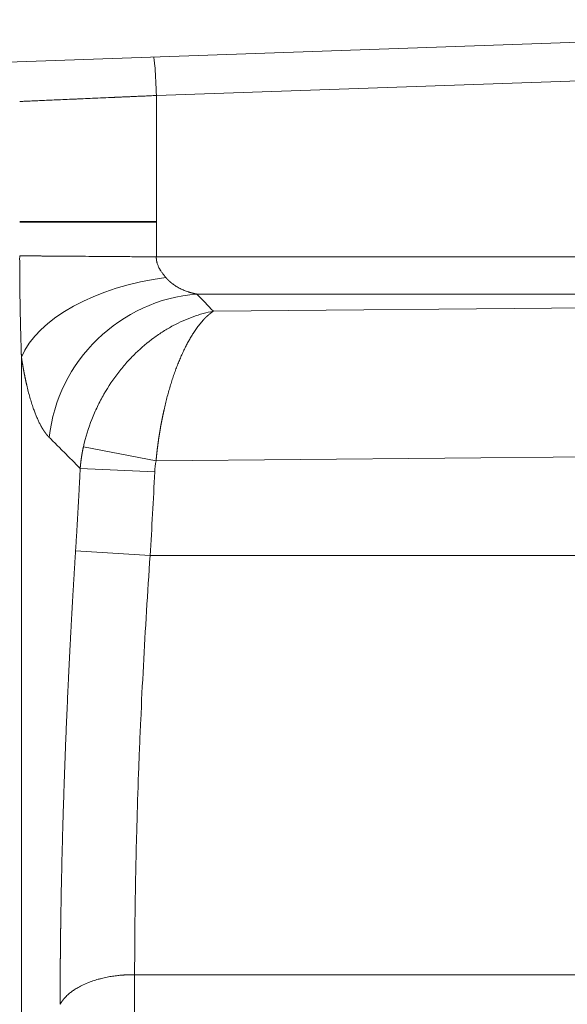
# Model space of a CAD drawing. Units: millimetres. Extents: x 0 to 594, y 0 to 420.
# Drawn here: x 142 to 151, y 137 to 153 of the extents above; entities that cross this region are included whole.
import ezdxf

# ---------------------------------------------------------------- set-up
doc = ezdxf.new("R2010")
doc.units = ezdxf.units.MM
doc.layers.add('1', color=7, linetype='Continuous', true_color=0xffffff)

msp = doc.modelspace()

# ---------------------------------------------------------------- linework, layer by layer
at = {"layer": '1', "color": 3, "linetype": 'Continuous', "lineweight": 18}
msp.add_line((113.9586, 151.4544), (161.2938, 153.1074), dxfattribs=at)
at = {"layer": '1', "color": 7, "linetype": 'Continuous', "lineweight": 13}
for p, q in [((154.736, 152.2523), (144.0386, 151.8787)), ((144.0388, 151.8787), (144.0388, 149.8387)), ((144.0388, 149.8387), (144.0388, 149.8282)), ((144.0392, 149.8282), (144.0377, 149.2642)), ((144.0373, 149.2642), (154.7369, 149.2642)), ((154.2511, 148.6605), (144.6952, 148.6605)), ((144.9611, 148.383), (154.0701, 148.4682)), ((142.8569, 146.1877), (144.033, 145.9593)), ((155.0387, 146.0623), (144.033, 145.9593)), ((144.0113, 145.7782), (142.804, 145.8353)), ((142.7292, 144.4982), (143.9366, 144.4222)), ((143.9366, 144.4222), (155.1434, 144.4222)), ((143.6862, 137.6275), (143.6862, 128.8281)), ((155.3938, 137.6275), (143.6862, 137.6275))]:
    msp.add_line(p, q, dxfattribs=at)
for centre, major_axis, ratio, start_param, end_param in [((144.0165, 151.8787), (-0.0218, 0.6246), 0.0348783, 4.711171, 6.2831853), ((144.2664, 147.5852), (2.4724, 0.3707), 0.5363969, 1.5202195, 2.8308268), ((144.7178, 146.2457), (1.8017, 1.7332), 0.93839, 0.8457805, 2.3058972)]:
    msp.add_ellipse(centre, major_axis=major_axis, ratio=ratio, start_param=start_param, end_param=end_param, dxfattribs=at)
for points, knots in [([(144.0388, 151.8787), (144.0022, 151.8771), (143.9666, 151.8756), (143.8974, 151.8725), (143.8638, 151.8711), (143.7987, 151.8682), (143.7671, 151.8669), (143.7061, 151.8642), (143.6767, 151.8629), (143.6198, 151.8604), (143.5924, 151.8592), (143.5397, 151.8569), (143.5143, 151.8558), (143.4657, 151.8537), (143.4424, 151.8527), (143.409, 151.8512), (143.3926, 151.8505), (143.3742, 151.8497), (143.3652, 151.8493), (143.3607, 151.8491), (143.3585, 151.849), (143.3574, 151.849), (143.3568, 151.8489), (143.3566, 151.8489), (143.3564, 151.8489), (143.3564, 151.8489), (143.3563, 151.8489), (143.3563, 151.8489), (143.3563, 151.8489), (143.3563, 151.8489), (143.2932, 151.8462), (143.2324, 151.8435), (143.1153, 151.8384), (143.059, 151.836), (142.9511, 151.8312), (142.8994, 151.829), (142.8254, 151.8257), (142.8013, 151.8247), (142.766, 151.8232), (142.7485, 151.8224), (142.7285, 151.8215), (142.7186, 151.8211), (142.7137, 151.8209), (142.7112, 151.8208), (142.71, 151.8207), (142.7094, 151.8207), (142.7091, 151.8207), (142.7089, 151.8207), (142.7089, 151.8207), (142.7088, 151.8207), (142.7088, 151.8207), (142.7088, 151.8207), (142.6563, 151.8184), (142.6056, 151.8162), (142.5082, 151.8119), (142.4614, 151.8099), (142.3717, 151.806), (142.3288, 151.8041), (142.2471, 151.8006), (142.2082, 151.7989), (142.1345, 151.7956), (142.0996, 151.7941), (142.0338, 151.7912), (142.0029, 151.7899), (141.9451, 151.7873), (141.9181, 151.7862), (141.868, 151.784), (141.8449, 151.7829), (141.8236, 151.782)], [0, 0, 0, 0, 0.03125, 0.03125, 0.0625, 0.0625, 0.09375, 0.09375, 0.125, 0.125, 0.15625, 0.15625, 0.1875, 0.1875, 0.21875, 0.21875, 0.234375, 0.2421875, 0.2460938, 0.2480469, 0.2490234, 0.2495117, 0.2497559, 0.2498779, 0.249939, 0.2499695, 0.2499847, 0.2499924, 0.2499924, 0.25, 0.25, 0.3125, 0.3125, 0.375, 0.375, 0.4375, 0.4375, 0.46875, 0.46875, 0.484375, 0.4921875, 0.4960937, 0.4980469, 0.4990234, 0.4995117, 0.4997559, 0.4998779, 0.499939, 0.4999695, 0.4999847, 0.4999847, 0.5, 0.5, 0.5625, 0.5625, 0.625, 0.625, 0.6875, 0.6875, 0.75, 0.75, 0.8125, 0.8125, 0.875, 0.875, 0.9375, 0.9375, 1, 1, 1, 1]), ([(144.0388, 149.8282), (143.9617, 149.828), (143.8859, 149.8279), (143.7374, 149.8276), (143.6647, 149.8275), (143.5228, 149.8272), (143.4537, 149.8271), (143.3192, 149.8268), (143.254, 149.8267), (143.1276, 149.8265), (143.0666, 149.8264), (142.9487, 149.8262), (142.892, 149.8261), (142.7829, 149.8258), (142.7306, 149.8257), (142.6305, 149.8256), (142.5826, 149.8255), (142.4913, 149.8253), (142.4479, 149.8252), (142.3653, 149.825), (142.3261, 149.8249), (142.252, 149.8248), (142.217, 149.8247), (142.151, 149.8245), (142.12, 149.8245), (142.0618, 149.8243), (142.0345, 149.8243), (141.9836, 149.8242), (141.9598, 149.8241), (141.9157, 149.824), (141.8952, 149.824), (141.8574, 149.8239), (141.84, 149.8238), (141.8239, 149.8238)], [0, 0, 0, 0, 0.0625, 0.0625, 0.125, 0.125, 0.1875, 0.1875, 0.25, 0.25, 0.3125, 0.3125, 0.375, 0.375, 0.4375, 0.4375, 0.5, 0.5, 0.5625, 0.5625, 0.625, 0.625, 0.6875, 0.6875, 0.75, 0.75, 0.8125, 0.8125, 0.875, 0.875, 0.9375, 0.9375, 1, 1, 1, 1]), ([(141.8517, 147.6378), (141.8516, 147.6414), (141.8513, 147.6486), (141.851, 147.6595), (141.8507, 147.6703), (141.8504, 147.6812), (141.8501, 147.692), (141.8497, 147.7029), (141.8494, 147.7138), (141.8491, 147.7247), (141.8488, 147.7357), (141.8485, 147.7466), (141.8481, 147.7576), (141.8478, 147.7685), (141.8475, 147.7795), (141.8472, 147.7905), (141.8469, 147.8015), (141.8465, 147.8125), (141.8462, 147.8236), (141.8459, 147.8346), (141.8456, 147.8457), (141.8453, 147.8568), (141.845, 147.8679), (141.8446, 147.879), (141.8443, 147.8901), (141.844, 147.9012), (141.8437, 147.9124), (141.8434, 147.9235), (141.8431, 147.9347), (141.8428, 147.9459), (141.8425, 147.9571), (141.8422, 147.9683), (141.8419, 147.9795), (141.8416, 147.9908), (141.8413, 148.002), (141.841, 148.0133), (141.8399, 148.0542), (141.838, 148.1251), (141.8356, 148.2261), (141.8333, 148.3277), (141.8317, 148.4037), (141.8308, 148.4538), (141.8303, 148.478), (141.8299, 148.5021), (141.8295, 148.5263), (141.8291, 148.5505), (141.8287, 148.5747), (141.8283, 148.5989), (141.8279, 148.6231), (141.8275, 148.6474), (141.8272, 148.6716), (141.8268, 148.6958), (141.8265, 148.7201), (141.8262, 148.7444), (141.8259, 148.7687), (141.8257, 148.7929), (141.8254, 148.8172), (141.8251, 148.8415), (141.8249, 148.8659), (141.8247, 148.8902), (141.8245, 148.9145), (141.8243, 148.9389), (141.8241, 148.9632), (141.824, 148.9876), (141.8238, 149.012), (141.8237, 149.0363), (141.8236, 149.0607), (141.8235, 149.0851), (141.8234, 149.1095), (141.8234, 149.1339), (141.8233, 149.1584), (141.8233, 149.1828), (141.8233, 149.2072), (141.8232, 149.2317), (141.8233, 149.2561), (141.8233, 149.2724), (141.8233, 149.2806)], [0, 0, 0, 0, 0.0066644, 0.0133356, 0.0200137, 0.0266986, 0.0333903, 0.0400889, 0.0467944, 0.0535067, 0.0602258, 0.0669518, 0.0736847, 0.0804245, 0.0871711, 0.0939246, 0.100685, 0.1074523, 0.1142265, 0.1210075, 0.1277955, 0.1345903, 0.141392, 0.1482007, 0.1550162, 0.1618387, 0.1686681, 0.1755043, 0.1823475, 0.1891977, 0.1960547, 0.2029187, 0.2097896, 0.2166675, 0.2235522, 0.230444, 0.2373426, 0.2986749, 0.3602795, 0.4221582, 0.4843126, 0.4989894, 0.5136693, 0.5283525, 0.5430388, 0.5577284, 0.5724211, 0.5871171, 0.6018164, 0.616519, 0.6312248, 0.645934, 0.6606465, 0.6753624, 0.6900817, 0.7048044, 0.7195304, 0.7342599, 0.7489929, 0.7637294, 0.7784693, 0.7932127, 0.8079597, 0.8227102, 0.8374643, 0.852222, 0.8669833, 0.8817482, 0.8965167, 0.9112889, 0.9260648, 0.9408444, 0.9556277, 0.9704147, 0.9852055, 1, 1, 1, 1]), ([(144.0373, 149.2642), (144.0373, 149.2635), (144.0372, 149.2621), (144.0372, 149.26), (144.0371, 149.2579), (144.0371, 149.2558), (144.0371, 149.2537), (144.0371, 149.2516), (144.0371, 149.2495), (144.0372, 149.2473), (144.0372, 149.2452), (144.0373, 149.2431), (144.0373, 149.241), (144.0374, 149.2389), (144.0375, 149.2368), (144.0377, 149.2346), (144.0378, 149.2325), (144.038, 149.2304), (144.0381, 149.2283), (144.0383, 149.2261), (144.0385, 149.224), (144.0387, 149.2219), (144.0389, 149.2198), (144.0392, 149.2176), (144.0394, 149.2155), (144.0397, 149.2134), (144.04, 149.2113), (144.0403, 149.2091), (144.0406, 149.207), (144.0409, 149.2049), (144.0413, 149.2027), (144.0416, 149.2006), (144.042, 149.1985), (144.0424, 149.1963), (144.0428, 149.1942), (144.0432, 149.1921), (144.0436, 149.1899), (144.0441, 149.1878), (144.0445, 149.1857), (144.045, 149.1835), (144.0455, 149.1814), (144.046, 149.1793), (144.0465, 149.1771), (144.0471, 149.175), (144.0476, 149.1729), (144.0482, 149.1707), (144.0487, 149.1686), (144.0512, 149.1598), (144.0561, 149.1442), (144.0647, 149.1219), (144.0749, 149.0993), (144.0849, 149.0798), (144.0942, 149.0635), (144.1022, 149.0501), (144.1118, 149.0349), (144.1234, 149.0177), (144.1365, 148.9994), (144.1504, 148.981), (144.1604, 148.9681), (144.167, 148.9599), (144.1696, 148.9566), (144.1727, 148.9529), (144.176, 148.9487), (144.1797, 148.9442), (144.1838, 148.9393), (144.1882, 148.934), (144.1912, 148.9303), (144.1928, 148.9284)], [0, 0, 0, 0, 0.005321, 0.010644, 0.0159692, 0.021297, 0.0266275, 0.0319611, 0.037298, 0.0426385, 0.0479828, 0.0533313, 0.0586841, 0.0640415, 0.0694039, 0.0747715, 0.0801444, 0.0855231, 0.0909077, 0.0962986, 0.1016959, 0.1070999, 0.1125109, 0.1179292, 0.123355, 0.1287885, 0.13423, 0.1396798, 0.145138, 0.150605, 0.1560811, 0.1615663, 0.1670611, 0.1725656, 0.1780801, 0.1836048, 0.18914, 0.1946859, 0.2002427, 0.2058107, 0.2113901, 0.2169811, 0.222584, 0.228199, 0.2338264, 0.2394663, 0.245119, 0.2507847, 0.3094971, 0.3709479, 0.4353278, 0.5028024, 0.5427028, 0.5840962, 0.6270017, 0.6862778, 0.7509073, 0.809337, 0.8751263, 0.8853888, 0.8971788, 0.9104966, 0.9253419, 0.9417149, 0.9596156, 0.979044, 1, 1, 1, 1]), ([(144.1928, 148.9284), (144.1934, 148.9277), (144.1946, 148.9264), (144.1963, 148.9243), (144.1981, 148.9222), (144.1999, 148.9202), (144.2017, 148.9181), (144.2035, 148.9161), (144.2053, 148.914), (144.2071, 148.912), (144.209, 148.91), (144.2108, 148.9079), (144.2127, 148.9059), (144.2146, 148.9039), (144.2165, 148.9019), (144.2184, 148.8998), (144.2203, 148.8978), (144.2222, 148.8958), (144.2242, 148.8938), (144.2261, 148.8918), (144.2281, 148.8898), (144.2301, 148.8878), (144.2321, 148.8858), (144.2341, 148.8839), (144.2361, 148.8819), (144.2382, 148.8799), (144.2402, 148.8779), (144.2423, 148.876), (144.2443, 148.874), (144.2464, 148.8721), (144.2485, 148.8701), (144.2506, 148.8682), (144.2528, 148.8662), (144.2549, 148.8643), (144.2571, 148.8624), (144.2592, 148.8605), (144.2614, 148.8585), (144.2636, 148.8566), (144.2658, 148.8547), (144.268, 148.8528), (144.2702, 148.8509), (144.2725, 148.849), (144.2747, 148.8471), (144.277, 148.8452), (144.2793, 148.8434), (144.2816, 148.8415), (144.2839, 148.8396), (144.2862, 148.8378), (144.2885, 148.8359), (144.2909, 148.8341), (144.2932, 148.8322), (144.2956, 148.8304), (144.298, 148.8286), (144.3004, 148.8267), (144.3113, 148.8185), (144.3313, 148.8042), (144.3613, 148.7848), (144.3931, 148.7662), (144.4251, 148.7493), (144.4573, 148.734), (144.4896, 148.7201), (144.5233, 148.707), (144.5488, 148.6983), (144.5653, 148.693), (144.5724, 148.6908), (144.5795, 148.6886), (144.5867, 148.6865), (144.5939, 148.6844), (144.6013, 148.6823), (144.6087, 148.6803), (144.6162, 148.6783), (144.6237, 148.6763), (144.6314, 148.6744), (144.6391, 148.6725), (144.6469, 148.6707), (144.6547, 148.6689), (144.6627, 148.6671), (144.6707, 148.6654), (144.6788, 148.6637), (144.6869, 148.6621), (144.6924, 148.6611), (144.6952, 148.6605)], [0, 0, 0, 0, 0.0043622, 0.0087377, 0.0131265, 0.0175289, 0.0219447, 0.026374, 0.0308169, 0.0352734, 0.0397435, 0.0442273, 0.0487248, 0.053236, 0.0577611, 0.0623, 0.0668528, 0.0714194, 0.0760001, 0.0805947, 0.0852033, 0.089826, 0.0944628, 0.0991137, 0.1037788, 0.1084581, 0.1131516, 0.1178594, 0.1225815, 0.1273179, 0.1320687, 0.1368339, 0.1416135, 0.1464076, 0.1512162, 0.1560394, 0.1608771, 0.1657294, 0.1705963, 0.1754779, 0.1803742, 0.1852852, 0.1902109, 0.1951515, 0.2001068, 0.205077, 0.210062, 0.215062, 0.2200768, 0.2251067, 0.2301515, 0.2352113, 0.2402861, 0.245376, 0.250481, 0.3094171, 0.3706321, 0.4341584, 0.5000253, 0.5592079, 0.6206006, 0.6842171, 0.7500696, 0.7629763, 0.7759978, 0.7891341, 0.8023853, 0.8157515, 0.8292326, 0.8428289, 0.8565403, 0.8703669, 0.8843087, 0.8983659, 0.9125385, 0.9268265, 0.94123, 0.955749, 0.9703837, 0.985134, 1, 1, 1, 1]), ([(144.9611, 148.383), (144.8507, 148.3619), (144.7411, 148.3318), (144.5239, 148.2539), (144.4162, 148.2061), (144.2561, 148.1204), (144.203, 148.0894), (144.0985, 148.0234), (144.047, 147.9883), (143.8948, 147.8765), (143.7964, 147.7934), (143.6537, 147.6547), (143.607, 147.606), (143.5382, 147.5293), (143.5155, 147.503), (143.471, 147.4497), (143.4491, 147.4225), (143.3414, 147.284), (143.2612, 147.1651), (143.1696, 147.0052), (143.1517, 146.9726), (143.1168, 146.9063), (143.0998, 146.8726), (143.0509, 146.7708), (143.0206, 146.7014), (142.9372, 146.4891), (142.8914, 146.3417), (142.8569, 146.1877)], [0, 0, 0, 0, 0.125, 0.125, 0.25, 0.25, 0.3125, 0.3125, 0.375, 0.375, 0.5, 0.5, 0.5625, 0.5625, 0.59375, 0.59375, 0.625, 0.625, 0.75, 0.75, 0.78125, 0.78125, 0.8125, 0.8125, 0.875, 0.875, 1, 1, 1, 1]), ([(144.9611, 148.383), (144.9603, 148.3825), (144.9586, 148.3814), (144.9562, 148.3797), (144.9538, 148.3781), (144.9513, 148.3764), (144.9489, 148.3747), (144.9466, 148.373), (144.9442, 148.3713), (144.9418, 148.3696), (144.9395, 148.368), (144.9372, 148.3663), (144.9349, 148.3646), (144.9326, 148.3629), (144.9303, 148.3612), (144.928, 148.3594), (144.9258, 148.3577), (144.9235, 148.356), (144.9213, 148.3543), (144.9191, 148.3526), (144.9169, 148.3509), (144.9147, 148.3492), (144.9126, 148.3475), (144.9104, 148.3458), (144.9083, 148.3441), (144.9062, 148.3423), (144.9041, 148.3406), (144.902, 148.3389), (144.8999, 148.3372), (144.8979, 148.3355), (144.8958, 148.3338), (144.8938, 148.3321), (144.8918, 148.3304), (144.8898, 148.3287), (144.8878, 148.327), (144.8859, 148.3253), (144.8839, 148.3236), (144.882, 148.3219), (144.8801, 148.3203), (144.8782, 148.3186), (144.8763, 148.3169), (144.8744, 148.3152), (144.8725, 148.3136), (144.8707, 148.3119), (144.8689, 148.3102), (144.867, 148.3086), (144.8652, 148.307), (144.8635, 148.3053), (144.8617, 148.3037), (144.8599, 148.302), (144.8582, 148.3004), (144.8565, 148.2988), (144.8548, 148.2972), (144.8531, 148.2956), (144.8514, 148.294), (144.8497, 148.2924), (144.8481, 148.2908), (144.8464, 148.2892), (144.8448, 148.2877), (144.8432, 148.2861), (144.8416, 148.2846), (144.84, 148.283), (144.8385, 148.2815), (144.8369, 148.28), (144.8354, 148.2784), (144.8339, 148.2769), (144.8324, 148.2754), (144.8309, 148.2739), (144.8294, 148.2725), (144.828, 148.271), (144.8265, 148.2695), (144.8251, 148.2681), (144.8237, 148.2666), (144.8223, 148.2652), (144.8209, 148.2638), (144.8195, 148.2623), (144.8182, 148.2609), (144.8168, 148.2595), (144.8155, 148.2582), (144.8142, 148.2568), (144.8129, 148.2554), (144.8116, 148.2541), (144.8104, 148.2527), (144.8091, 148.2514), (144.8079, 148.2501), (144.8067, 148.2488), (144.7965, 148.2379), (144.7778, 148.2171), (144.7509, 148.1852), (144.7251, 148.1527), (144.7004, 148.1198), (144.6768, 148.0868), (144.6486, 148.0454), (144.616, 147.9945), (144.5794, 147.9329), (144.5446, 147.8702), (144.5102, 147.8042), (144.4763, 147.7345), (144.4427, 147.6609), (144.4107, 147.5862), (144.3792, 147.5081), (144.3483, 147.4264), (144.3181, 147.3409), (144.2894, 147.2545), (144.2617, 147.1654), (144.235, 147.0736), (144.2094, 146.9791), (144.1854, 146.884), (144.1695, 146.8161), (144.1607, 146.7767), (144.1583, 146.7658), (144.1559, 146.7548), (144.1535, 146.7439), (144.1511, 146.733), (144.1487, 146.722), (144.1464, 146.711), (144.1441, 146.7001), (144.1418, 146.6891), (144.1395, 146.6781), (144.1373, 146.6671), (144.135, 146.6561), (144.1328, 146.6451), (144.1306, 146.6341), (144.1284, 146.623), (144.1263, 146.612), (144.1241, 146.601), (144.122, 146.5899), (144.1199, 146.5789), (144.1178, 146.5678), (144.1158, 146.5568), (144.1137, 146.5457), (144.1117, 146.5347), (144.1097, 146.5236), (144.1077, 146.5125), (144.1058, 146.5014), (144.1038, 146.4904), (144.1019, 146.4793), (144.1, 146.4682), (144.0981, 146.4571), (144.0962, 146.446), (144.0944, 146.4349), (144.0925, 146.4238), (144.0907, 146.4127), (144.0889, 146.4016), (144.0872, 146.3905), (144.0854, 146.3794), (144.0837, 146.3683), (144.082, 146.3572), (144.0803, 146.3461), (144.0786, 146.335), (144.0769, 146.3239), (144.0753, 146.3128), (144.0737, 146.3017), (144.0721, 146.2906), (144.0705, 146.2796), (144.0689, 146.2685), (144.0674, 146.2574), (144.0659, 146.2463), (144.0644, 146.2352), (144.0629, 146.2241), (144.0614, 146.213), (144.06, 146.2019), (144.0586, 146.1909), (144.0571, 146.1798), (144.0558, 146.1687), (144.0544, 146.1576), (144.053, 146.1466), (144.0517, 146.1355), (144.0504, 146.1245), (144.0491, 146.1134), (144.0478, 146.1024), (144.0466, 146.0913), (144.0454, 146.0803), (144.0441, 146.0693), (144.0429, 146.0582), (144.0418, 146.0472), (144.0406, 146.0362), (144.0395, 146.0252), (144.0384, 146.0142), (144.0373, 146.0032), (144.0362, 145.9922), (144.0351, 145.9813), (144.0341, 145.9703), (144.0334, 145.963), (144.033, 145.9593)], [0, 0, 0, 0, 0.0019783, 0.0039448, 0.0058994, 0.0078422, 0.009773, 0.011692, 0.0135992, 0.0154944, 0.0173778, 0.0192493, 0.021109, 0.0229567, 0.0247927, 0.0266167, 0.0284289, 0.0302291, 0.0320176, 0.0337941, 0.0355588, 0.0373116, 0.0390526, 0.0407816, 0.0424988, 0.0442042, 0.0458976, 0.0475792, 0.049249, 0.0509068, 0.0525528, 0.0541869, 0.0558091, 0.0574195, 0.059018, 0.0606047, 0.0621794, 0.0637423, 0.0652933, 0.0668325, 0.0683598, 0.0698752, 0.0713787, 0.0728704, 0.0743502, 0.0758181, 0.0772742, 0.0787184, 0.0801507, 0.0815711, 0.0829797, 0.0843764, 0.0857613, 0.0871342, 0.0884953, 0.0898446, 0.0911819, 0.0925074, 0.093821, 0.0951228, 0.0964127, 0.0976907, 0.0989568, 0.1002111, 0.1014535, 0.102684, 0.1039027, 0.1051094, 0.1063044, 0.1074874, 0.1086586, 0.1098179, 0.1109653, 0.1121009, 0.1132246, 0.1143364, 0.1154364, 0.1165245, 0.1176007, 0.118665, 0.1197175, 0.1207581, 0.1217869, 0.1228037, 0.1238087, 0.1248019, 0.1257831, 0.1486812, 0.1707941, 0.1921219, 0.2126647, 0.2324226, 0.2513958, 0.2841392, 0.3158323, 0.346476, 0.3760711, 0.4081774, 0.4395401, 0.4701608, 0.5000415, 0.5322154, 0.5638087, 0.5948243, 0.6252652, 0.6571409, 0.6885688, 0.7195531, 0.7500983, 0.7535505, 0.7569993, 0.7604447, 0.7638866, 0.7673251, 0.7707603, 0.774192, 0.7776203, 0.7810453, 0.7844668, 0.787885, 0.7912999, 0.7947114, 0.7981195, 0.8015243, 0.8049258, 0.8083239, 0.8117187, 0.8151102, 0.8184984, 0.8218834, 0.825265, 0.8286434, 0.8320184, 0.8353903, 0.8387588, 0.8421242, 0.8454862, 0.8488451, 0.8522007, 0.8555531, 0.8589023, 0.8622483, 0.8655912, 0.8689308, 0.8722672, 0.8756005, 0.8789307, 0.8822576, 0.8855815, 0.8889022, 0.8922197, 0.8955342, 0.8988455, 0.9021538, 0.9054589, 0.908761, 0.9120599, 0.9153558, 0.9186487, 0.9219385, 0.9252252, 0.928509, 0.9317897, 0.9350673, 0.938342, 0.9416136, 0.9448823, 0.948148, 0.9514107, 0.9546704, 0.9579272, 0.961181, 0.9644319, 0.9676799, 0.9709249, 0.974167, 0.9774062, 0.9806425, 0.9838759, 0.9871065, 0.9903341, 0.9935589, 0.9967809, 1, 1, 1, 1]), ([(141.8517, 147.6378), (141.8517, 147.1203), (141.8517, 146.604), (141.8517, 145.576), (141.8517, 145.0642), (141.8517, 144.0471), (141.8516, 143.5418), (141.8516, 142.5394), (141.8516, 142.0424), (141.8516, 141.0585), (141.8516, 140.5716), (141.8516, 139.6098), (141.8516, 139.1349), (141.8516, 138.1989), (141.8516, 137.7377), (141.8516, 136.8309), (141.8516, 136.3852), (141.8516, 135.9481)], [0, 0, 0, 0, 0.125, 0.125, 0.25, 0.25, 0.375, 0.375, 0.5, 0.5, 0.625, 0.625, 0.75, 0.75, 0.875, 0.875, 1, 1, 1, 1]), ([(142.3031, 146.3374), (142.3025, 146.338), (142.3014, 146.3391), (142.2997, 146.3407), (142.2981, 146.3424), (142.2964, 146.3441), (142.2948, 146.3459), (142.2931, 146.3476), (142.2915, 146.3493), (142.2898, 146.3511), (142.2882, 146.3529), (142.2865, 146.3546), (142.2849, 146.3564), (142.2833, 146.3582), (142.2816, 146.3601), (142.28, 146.3619), (142.2783, 146.3638), (142.2767, 146.3656), (142.2751, 146.3675), (142.2734, 146.3694), (142.2718, 146.3713), (142.2702, 146.3732), (142.2685, 146.3751), (142.2669, 146.3771), (142.2653, 146.379), (142.2636, 146.381), (142.262, 146.383), (142.2604, 146.385), (142.2588, 146.387), (142.2572, 146.389), (142.2555, 146.3911), (142.2539, 146.3931), (142.2523, 146.3952), (142.2507, 146.3973), (142.2491, 146.3994), (142.2475, 146.4015), (142.2459, 146.4036), (142.2442, 146.4057), (142.2426, 146.4079), (142.241, 146.41), (142.2394, 146.4122), (142.2378, 146.4144), (142.2362, 146.4166), (142.2346, 146.4188), (142.233, 146.421), (142.2314, 146.4233), (142.2298, 146.4255), (142.2282, 146.4278), (142.2266, 146.4301), (142.225, 146.4324), (142.2235, 146.4347), (142.2219, 146.437), (142.2203, 146.4393), (142.2187, 146.4417), (142.2171, 146.4441), (142.2155, 146.4464), (142.2139, 146.4488), (142.2124, 146.4512), (142.2108, 146.4537), (142.2092, 146.4561), (142.2076, 146.4585), (142.2061, 146.461), (142.2045, 146.4635), (142.2029, 146.466), (142.2013, 146.4685), (142.1998, 146.471), (142.1982, 146.4735), (142.1966, 146.4761), (142.1951, 146.4786), (142.1935, 146.4812), (142.1919, 146.4838), (142.1904, 146.4864), (142.1888, 146.489), (142.1873, 146.4916), (142.1857, 146.4943), (142.1842, 146.4969), (142.1826, 146.4996), (142.1811, 146.5023), (142.1795, 146.505), (142.178, 146.5077), (142.1764, 146.5104), (142.1749, 146.5131), (142.1733, 146.5159), (142.1718, 146.5186), (142.1702, 146.5214), (142.1687, 146.5242), (142.159, 146.542), (142.1412, 146.576), (142.116, 146.6293), (142.0914, 146.6864), (142.0673, 146.7472), (142.042, 146.817), (142.0156, 146.8967), (141.9885, 146.9873), (141.9625, 147.0831), (141.9453, 147.1533), (141.9359, 147.1939), (141.9338, 147.203), (141.9317, 147.2122), (141.9296, 147.2214), (141.9275, 147.2306), (141.9255, 147.2399), (141.9234, 147.2492), (141.9214, 147.2586), (141.9193, 147.268), (141.9173, 147.2774), (141.9153, 147.2868), (141.9133, 147.2963), (141.9113, 147.3058), (141.9093, 147.3153), (141.9074, 147.3249), (141.9054, 147.3345), (141.9035, 147.3442), (141.9015, 147.3538), (141.8996, 147.3635), (141.8977, 147.3733), (141.8958, 147.383), (141.8939, 147.3928), (141.892, 147.4027), (141.8901, 147.4125), (141.8883, 147.4224), (141.8864, 147.4324), (141.8846, 147.4423), (141.8828, 147.4523), (141.8809, 147.4624), (141.8791, 147.4724), (141.8773, 147.4825), (141.8756, 147.4927), (141.8738, 147.5028), (141.872, 147.513), (141.8703, 147.5232), (141.8685, 147.5335), (141.8668, 147.5438), (141.8651, 147.5541), (141.8634, 147.5645), (141.8617, 147.5748), (141.86, 147.5853), (141.8583, 147.5957), (141.8566, 147.6062), (141.855, 147.6167), (141.8533, 147.6272), (141.8522, 147.6343), (141.8517, 147.6378)], [0, 0, 0, 0, 0.0029367, 0.0058732, 0.0088094, 0.0117453, 0.014681, 0.0176165, 0.0205517, 0.0234868, 0.0264216, 0.0293563, 0.0322908, 0.0352251, 0.0381593, 0.0410933, 0.0440273, 0.0469611, 0.0498948, 0.0528284, 0.0557619, 0.0586954, 0.0616288, 0.0645622, 0.0674955, 0.0704288, 0.0733621, 0.0762955, 0.0792288, 0.0821621, 0.0850955, 0.088029, 0.0909625, 0.0938961, 0.0968298, 0.0997636, 0.1026974, 0.1056315, 0.1085656, 0.1114999, 0.1144343, 0.117369, 0.1203038, 0.1232388, 0.126174, 0.1291094, 0.1320451, 0.134981, 0.1379171, 0.1408535, 0.1437902, 0.1467272, 0.1496645, 0.1526021, 0.1555401, 0.1584783, 0.1614169, 0.1643559, 0.1672953, 0.170235, 0.1731752, 0.1761158, 0.1790567, 0.1819982, 0.18494, 0.1878824, 0.1908252, 0.1937684, 0.1967122, 0.1996565, 0.2026013, 0.2055467, 0.2084925, 0.211439, 0.214386, 0.2173336, 0.2202818, 0.2232306, 0.22618, 0.22913, 0.2320807, 0.235032, 0.237984, 0.2409367, 0.24389, 0.2468441, 0.2497989, 0.299927, 0.3499615, 0.3999619, 0.4499882, 0.5001008, 0.5626087, 0.6249166, 0.6871406, 0.7493969, 0.7548791, 0.7603586, 0.7658355, 0.7713099, 0.7767819, 0.7822515, 0.7877189, 0.793184, 0.7986471, 0.8041081, 0.8095672, 0.8150244, 0.8204798, 0.8259334, 0.8313854, 0.8368359, 0.8422848, 0.8477323, 0.8531785, 0.8586234, 0.8640671, 0.8695097, 0.8749513, 0.8803919, 0.8858316, 0.8912706, 0.8967088, 0.9021464, 0.9075834, 0.9130199, 0.918456, 0.9238917, 0.9293272, 0.9347625, 0.9401977, 0.9456329, 0.9510681, 0.9565035, 0.9619391, 0.9673749, 0.9728111, 0.9782477, 0.9836848, 0.9891225, 0.9945609, 1, 1, 1, 1]), ([(142.804, 145.8353), (142.7968, 145.8426), (142.7822, 145.8573), (142.7603, 145.8793), (142.7384, 145.9014), (142.7163, 145.9236), (142.6941, 145.9459), (142.6719, 145.9682), (142.6495, 145.9907), (142.6271, 146.0132), (142.6045, 146.0358), (142.5819, 146.0585), (142.5592, 146.0813), (142.5364, 146.1041), (142.5135, 146.1271), (142.4905, 146.1501), (142.4674, 146.1732), (142.4442, 146.1964), (142.4209, 146.2197), (142.3975, 146.2431), (142.374, 146.2666), (142.3505, 146.2901), (142.3268, 146.3137), (142.311, 146.3295), (142.3031, 146.3374)], [0, 0, 0, 0, 0.0437934, 0.0877449, 0.1318544, 0.1761221, 0.220548, 0.265132, 0.3098742, 0.3547746, 0.3998332, 0.4450501, 0.4904252, 0.5359586, 0.5816503, 0.6275003, 0.6735086, 0.7196752, 0.7660002, 0.8124835, 0.8591251, 0.905925, 0.9528833, 1, 1, 1, 1]), ([(142.804, 145.8353), (142.8042, 145.8375), (142.8045, 145.8417), (142.805, 145.8481), (142.8055, 145.8544), (142.8061, 145.8608), (142.8067, 145.8671), (142.8072, 145.8734), (142.8078, 145.8798), (142.8085, 145.8861), (142.8091, 145.8924), (142.8097, 145.8986), (142.8104, 145.9049), (142.8111, 145.9112), (142.8117, 145.9175), (142.8124, 145.9237), (142.8132, 145.9299), (142.8139, 145.9362), (142.8146, 145.9424), (142.8154, 145.9486), (142.8162, 145.9548), (142.817, 145.961), (142.8178, 145.9672), (142.8186, 145.9733), (142.8194, 145.9795), (142.8203, 145.9856), (142.8211, 145.9918), (142.822, 145.9979), (142.8229, 146.004), (142.8238, 146.0101), (142.8247, 146.0162), (142.8256, 146.0223), (142.8266, 146.0283), (142.8275, 146.0344), (142.8285, 146.0404), (142.8295, 146.0465), (142.8305, 146.0525), (142.8315, 146.0585), (142.8325, 146.0645), (142.8336, 146.0705), (142.8346, 146.0765), (142.8357, 146.0824), (142.8367, 146.0884), (142.8378, 146.0943), (142.8389, 146.1003), (142.84, 146.1062), (142.8412, 146.1121), (142.8423, 146.118), (142.8434, 146.1238), (142.8446, 146.1297), (142.8458, 146.1356), (142.847, 146.1414), (142.8482, 146.1472), (142.8494, 146.153), (142.8506, 146.1588), (142.8518, 146.1646), (142.8531, 146.1704), (142.8543, 146.1762), (142.8556, 146.1819), (142.8564, 146.1857), (142.8569, 146.1877)], [0, 0, 0, 0, 0.0179463, 0.0358704, 0.0537722, 0.0716515, 0.0895082, 0.1073421, 0.1251532, 0.1429412, 0.1607061, 0.1784477, 0.1961658, 0.2138603, 0.2315311, 0.249178, 0.266801, 0.2843998, 0.3019743, 0.3195244, 0.33705, 0.3545508, 0.3720269, 0.389478, 0.406904, 0.4243048, 0.4416803, 0.4590302, 0.4763545, 0.4936531, 0.5109258, 0.5281725, 0.545393, 0.5625873, 0.5797552, 0.5968965, 0.6140111, 0.631099, 0.6481599, 0.6651938, 0.6822006, 0.69918, 0.716132, 0.7330564, 0.7499532, 0.7668221, 0.7836632, 0.8004762, 0.817261, 0.8340175, 0.8507456, 0.8674452, 0.8841161, 0.9007582, 0.9173715, 0.9339557, 0.9505108, 0.9670366, 0.983533, 1, 1, 1, 1]), ([(142.7292, 144.4982), (142.73, 144.5109), (142.7317, 144.5365), (142.7341, 144.5748), (142.7365, 144.6131), (142.7389, 144.6514), (142.7412, 144.6897), (142.7436, 144.728), (142.7459, 144.7662), (142.7482, 144.8045), (142.7505, 144.8428), (142.7528, 144.881), (142.7551, 144.9192), (142.7573, 144.9575), (142.7595, 144.9957), (142.7617, 145.0339), (142.7639, 145.0721), (142.7661, 145.1103), (142.7682, 145.1485), (142.7704, 145.1867), (142.7725, 145.2249), (142.7746, 145.2631), (142.7767, 145.3013), (142.7788, 145.3395), (142.7808, 145.3776), (142.7828, 145.4158), (142.7849, 145.454), (142.7869, 145.4921), (142.7888, 145.5303), (142.7908, 145.5684), (142.7927, 145.6065), (142.7947, 145.6447), (142.7966, 145.6828), (142.7985, 145.721), (142.8003, 145.7591), (142.8022, 145.7972), (142.8034, 145.8226), (142.804, 145.8353)], [0, 0, 0, 0, 0.0286727, 0.0573377, 0.0859951, 0.1146452, 0.1432881, 0.171924, 0.2005529, 0.2291751, 0.2577907, 0.2863998, 0.3150027, 0.3435994, 0.3721902, 0.4007752, 0.4293545, 0.4579284, 0.4864969, 0.5150602, 0.5436185, 0.572172, 0.6007208, 0.629265, 0.6578048, 0.6863405, 0.714872, 0.7433997, 0.7719236, 0.800444, 0.8289609, 0.8574746, 0.8859852, 0.9144929, 0.9429978, 0.9715001, 1, 1, 1, 1]), ([(142.4789, 137.1511), (142.4789, 137.1553), (142.4789, 137.1635), (142.4789, 137.1759), (142.4789, 137.1882), (142.4789, 137.2006), (142.4789, 137.213), (142.4789, 137.2254), (142.479, 137.2378), (142.479, 137.2502), (142.479, 137.2626), (142.479, 137.275), (142.479, 137.2875), (142.4791, 137.2999), (142.4791, 137.3124), (142.4791, 137.3248), (142.4791, 137.3373), (142.4792, 137.3498), (142.4792, 137.3623), (142.4792, 137.3748), (142.4793, 137.3873), (142.4793, 137.3998), (142.4794, 137.4123), (142.4794, 137.4248), (142.4795, 137.4373), (142.4795, 137.4499), (142.4795, 137.4624), (142.4796, 137.475), (142.4796, 137.4875), (142.4797, 137.5001), (142.4798, 137.5127), (142.4798, 137.5253), (142.4799, 137.5379), (142.4799, 137.5505), (142.48, 137.5631), (142.4801, 137.5757), (142.4801, 137.5883), (142.4802, 137.601), (142.4803, 137.6136), (142.4803, 137.6262), (142.4804, 137.6389), (142.4805, 137.6516), (142.4806, 137.6642), (142.4806, 137.6769), (142.4807, 137.6896), (142.4808, 137.7023), (142.4809, 137.715), (142.481, 137.7277), (142.4811, 137.7404), (142.4811, 137.7531), (142.4812, 137.7659), (142.4813, 137.7786), (142.4814, 137.7914), (142.4815, 137.8041), (142.4816, 137.8169), (142.4817, 137.8297), (142.4818, 137.8424), (142.4819, 137.8552), (142.482, 137.868), (142.4821, 137.8808), (142.4822, 137.8936), (142.4823, 137.9064), (142.4825, 137.9192), (142.4826, 137.9321), (142.4827, 137.9449), (142.4828, 137.9577), (142.4829, 137.9706), (142.483, 137.9834), (142.4832, 137.9963), (142.4833, 138.0092), (142.4834, 138.0221), (142.4835, 138.0349), (142.4837, 138.0478), (142.4838, 138.0607), (142.4839, 138.0736), (142.4841, 138.0866), (142.4842, 138.0995), (142.4844, 138.1124), (142.4845, 138.1253), (142.4846, 138.1383), (142.4848, 138.1512), (142.4849, 138.1642), (142.4851, 138.1771), (142.4852, 138.1901), (142.4854, 138.2031), (142.4855, 138.2161), (142.4857, 138.2291), (142.4858, 138.2421), (142.486, 138.2551), (142.4862, 138.2681), (142.4863, 138.2811), (142.4865, 138.2941), (142.4866, 138.3072), (142.4868, 138.3202), (142.487, 138.3332), (142.4871, 138.3463), (142.4873, 138.3593), (142.4875, 138.3724), (142.4877, 138.3855), (142.4878, 138.3986), (142.488, 138.4116), (142.4882, 138.4247), (142.4884, 138.4378), (142.4886, 138.4509), (142.4888, 138.4641), (142.4889, 138.4772), (142.4891, 138.4903), (142.4893, 138.5034), (142.4895, 138.5166), (142.4897, 138.5297), (142.4899, 138.5429), (142.4901, 138.556), (142.4903, 138.5692), (142.4905, 138.5823), (142.4907, 138.5955), (142.4909, 138.6087), (142.4911, 138.6219), (142.4913, 138.6351), (142.4916, 138.6483), (142.4918, 138.6615), (142.492, 138.6747), (142.4922, 138.6879), (142.4924, 138.7012), (142.4926, 138.7144), (142.4929, 138.7276), (142.4931, 138.7409), (142.4933, 138.7541), (142.4935, 138.7674), (142.4938, 138.7807), (142.494, 138.7939), (142.4942, 138.8072), (142.4945, 138.8205), (142.4947, 138.8338), (142.497, 138.9606), (142.5017, 139.2027), (142.51, 139.5638), (142.5195, 139.9292), (142.5302, 140.2988), (142.5414, 140.6462), (142.5528, 140.9705), (142.564, 141.2707), (142.576, 141.5726), (142.5888, 141.8762), (142.5982, 142.0884), (142.6037, 142.2082), (142.605, 142.2351), (142.6062, 142.262), (142.6075, 142.2889), (142.6087, 142.3158), (142.61, 142.3428), (142.6112, 142.3697), (142.6125, 142.3967), (142.6138, 142.4236), (142.6151, 142.4506), (142.6164, 142.4776), (142.6177, 142.5046), (142.619, 142.5316), (142.6203, 142.5587), (142.6216, 142.5857), (142.6229, 142.6127), (142.6243, 142.6398), (142.6256, 142.6669), (142.627, 142.6939), (142.6283, 142.721), (142.6297, 142.7481), (142.631, 142.7752), (142.6324, 142.8024), (142.6338, 142.8295), (142.6351, 142.8566), (142.6365, 142.8838), (142.6379, 142.9109), (142.6393, 142.9381), (142.6407, 142.9653), (142.6421, 142.9925), (142.6435, 143.0196), (142.645, 143.0468), (142.6464, 143.0741), (142.6478, 143.1013), (142.6493, 143.1285), (142.6507, 143.1557), (142.6522, 143.183), (142.6536, 143.2102), (142.6551, 143.2375), (142.6566, 143.2648), (142.6581, 143.2921), (142.6595, 143.3193), (142.661, 143.3466), (142.6625, 143.3739), (142.664, 143.4012), (142.6655, 143.4286), (142.6671, 143.4559), (142.6686, 143.4832), (142.6701, 143.5105), (142.6716, 143.5379), (142.6732, 143.5652), (142.6747, 143.5926), (142.6763, 143.62), (142.6778, 143.6473), (142.6794, 143.6747), (142.681, 143.7021), (142.6826, 143.7295), (142.6841, 143.7569), (142.6857, 143.7842), (142.6873, 143.8117), (142.6889, 143.8391), (142.6905, 143.8665), (142.6922, 143.8939), (142.6938, 143.9213), (142.6954, 143.9487), (142.697, 143.9762), (142.6987, 144.0036), (142.7003, 144.0311), (142.702, 144.0585), (142.7036, 144.086), (142.7053, 144.1134), (142.707, 144.1409), (142.7086, 144.1683), (142.7103, 144.1958), (142.712, 144.2233), (142.7137, 144.2508), (142.7154, 144.2782), (142.7171, 144.3057), (142.7188, 144.3332), (142.7205, 144.3607), (142.7223, 144.3882), (142.724, 144.4157), (142.7257, 144.4432), (142.7275, 144.4707), (142.7286, 144.489), (142.7292, 144.4982)], [0, 0, 0, 0, 0.0018912, 0.0037824, 0.0056736, 0.0075646, 0.0094556, 0.0113466, 0.0132375, 0.0151284, 0.0170192, 0.0189099, 0.0208006, 0.0226912, 0.0245818, 0.0264723, 0.0283628, 0.0302532, 0.0321435, 0.0340338, 0.035924, 0.0378142, 0.0397043, 0.0415944, 0.0434844, 0.0453743, 0.0472642, 0.049154, 0.0510438, 0.0529335, 0.0548231, 0.0567127, 0.0586023, 0.0604917, 0.0623812, 0.0642705, 0.0661598, 0.0680491, 0.0699382, 0.0718273, 0.0737164, 0.0756054, 0.0774943, 0.0793832, 0.081272, 0.0831608, 0.0850495, 0.0869381, 0.0888267, 0.0907152, 0.0926037, 0.0944921, 0.0963804, 0.0982687, 0.1001569, 0.1020451, 0.1039331, 0.1058212, 0.1077091, 0.109597, 0.1114849, 0.1133727, 0.1152604, 0.117148, 0.1190356, 0.1209231, 0.1228106, 0.124698, 0.1265853, 0.1284726, 0.1303598, 0.132247, 0.1341341, 0.1360211, 0.137908, 0.1397949, 0.1416818, 0.1435685, 0.1454552, 0.1473419, 0.1492284, 0.1511149, 0.1530014, 0.1548877, 0.1567741, 0.1586603, 0.1605465, 0.1624326, 0.1643186, 0.1662046, 0.1680905, 0.1699764, 0.1718622, 0.1737479, 0.1756335, 0.1775191, 0.1794047, 0.1812901, 0.1831755, 0.1850608, 0.1869461, 0.1888312, 0.1907164, 0.1926014, 0.1944864, 0.1963713, 0.1982562, 0.2001409, 0.2020256, 0.2039103, 0.2057949, 0.2076794, 0.2095638, 0.2114482, 0.2133325, 0.2152167, 0.2171009, 0.218985, 0.220869, 0.222753, 0.2246368, 0.2265207, 0.2284044, 0.2302881, 0.2321717, 0.2340552, 0.2359387, 0.2378221, 0.2397054, 0.2415887, 0.2434719, 0.245355, 0.247238, 0.249121, 0.2992423, 0.349415, 0.3996365, 0.4499043, 0.5002158, 0.5401094, 0.5800207, 0.6199484, 0.6598912, 0.6998479, 0.703361, 0.7068744, 0.7103884, 0.7139028, 0.7174177, 0.720933, 0.7244488, 0.727965, 0.7314817, 0.7349989, 0.7385165, 0.7420345, 0.745553, 0.749072, 0.7525914, 0.7561113, 0.7596316, 0.7631523, 0.7666735, 0.7701952, 0.7737172, 0.7772398, 0.7807627, 0.7842861, 0.78781, 0.7913342, 0.794859, 0.7983841, 0.8019097, 0.8054357, 0.8089622, 0.812489, 0.8160163, 0.8195441, 0.8230722, 0.8266008, 0.8301298, 0.8336593, 0.8371891, 0.8407194, 0.8442501, 0.8477812, 0.8513128, 0.8548447, 0.8583771, 0.8619099, 0.8654431, 0.8689767, 0.8725107, 0.8760452, 0.87958, 0.8831153, 0.8866509, 0.890187, 0.8937235, 0.8972603, 0.9007976, 0.9043353, 0.9078734, 0.9114118, 0.9149507, 0.91849, 0.9220296, 0.9255697, 0.9291102, 0.932651, 0.9361922, 0.9397339, 0.9432759, 0.9468183, 0.9503611, 0.9539042, 0.9574478, 0.9609917, 0.964536, 0.9680807, 0.9716258, 0.9751713, 0.9787171, 0.9822633, 0.9858099, 0.9893569, 0.9929042, 0.9964519, 1, 1, 1, 1]), ([(143.9366, 144.4222), (143.9158, 144.1223), (143.8963, 143.8227), (143.86, 143.2261), (143.8432, 142.9289), (143.812, 142.3386), (143.7977, 142.0453), (143.7782, 141.6095), (143.772, 141.4649), (143.7633, 141.2491), (143.759, 141.1415), (143.7542, 141.0165), (143.7519, 140.9542), (143.7507, 140.923), (143.7502, 140.9075), (143.7499, 140.8997), (143.7497, 140.8958), (143.7497, 140.8938), (143.7496, 140.8929), (143.7496, 140.8924), (143.7496, 140.8922), (143.7496, 140.892), (143.739, 140.6032), (143.7298, 140.3178), (143.7179, 139.8957), (143.7143, 139.756), (143.7093, 139.5481), (143.707, 139.4445), (143.7045, 139.3244), (143.7032, 139.2646), (143.7027, 139.2347), (143.7024, 139.2198), (143.7022, 139.2134), (143.7022, 139.2091), (143.7021, 139.207), (143.6994, 139.0687), (143.6971, 138.9336), (143.6942, 138.7328), (143.6928, 138.6329), (143.6914, 138.5171), (143.6908, 138.4595), (143.6905, 138.4307), (143.6903, 138.4163), (143.6903, 138.4091), (143.6902, 138.4055), (143.6902, 138.4038), (143.6902, 138.4029), (143.6902, 138.4024), (143.6902, 138.4022), (143.6902, 138.4021), (143.6902, 138.402), (143.6888, 138.2645), (143.6878, 138.1312), (143.6865, 137.8731), (143.6862, 137.7483), (143.6862, 137.6275)], [0, 0, 0, 0, 0.125, 0.125, 0.25, 0.25, 0.375, 0.375, 0.4375, 0.4375, 0.46875, 0.484375, 0.4921875, 0.4960937, 0.4980469, 0.4990234, 0.4995117, 0.4997559, 0.4998779, 0.499939, 0.499939, 0.5, 0.5, 0.625, 0.625, 0.6875, 0.6875, 0.71875, 0.734375, 0.7421875, 0.7460937, 0.7480469, 0.7490234, 0.7490234, 0.75, 0.75, 0.8125, 0.8125, 0.84375, 0.859375, 0.8671875, 0.8710937, 0.8730469, 0.8740234, 0.8745117, 0.8747559, 0.8748779, 0.874939, 0.8749695, 0.8749695, 0.875, 0.875, 0.9375, 0.9375, 1, 1, 1, 1]), ([(142.4789, 137.1511), (142.4792, 137.1518), (142.4799, 137.1531), (142.481, 137.155), (142.4822, 137.157), (142.4834, 137.1591), (142.4846, 137.1612), (142.4859, 137.1634), (142.4872, 137.1656), (142.4886, 137.1678), (142.49, 137.1702), (142.4914, 137.1725), (142.493, 137.175), (142.4945, 137.1774), (142.4961, 137.18), (142.4978, 137.1825), (142.4995, 137.1852), (142.5013, 137.1878), (142.5031, 137.1906), (142.505, 137.1934), (142.507, 137.1962), (142.509, 137.1991), (142.5111, 137.202), (142.5132, 137.205), (142.5154, 137.208), (142.5177, 137.2111), (142.5201, 137.2142), (142.5225, 137.2174), (142.525, 137.2206), (142.5275, 137.2239), (142.5302, 137.2273), (142.5329, 137.2306), (142.5357, 137.2341), (142.5386, 137.2375), (142.5415, 137.2411), (142.5446, 137.2446), (142.5527, 137.254), (142.5671, 137.2697), (142.5897, 137.2924), (142.6164, 137.3168), (142.6506, 137.345), (142.6957, 137.3782), (142.7559, 137.4167), (142.8328, 137.4584), (142.9057, 137.4912), (142.9668, 137.5149), (143.0091, 137.5299), (143.0525, 137.544), (143.0976, 137.5573), (143.1441, 137.5697), (143.1914, 137.5809), (143.238, 137.5907), (143.284, 137.5993), (143.3288, 137.6066), (143.3715, 137.6126), (143.411, 137.6173), (143.4474, 137.621), (143.4718, 137.6231), (143.4854, 137.6241), (143.4892, 137.6244), (143.4929, 137.6247), (143.4967, 137.625), (143.5003, 137.6252), (143.504, 137.6255), (143.5076, 137.6257), (143.5112, 137.6259), (143.5147, 137.6261), (143.5182, 137.6263), (143.5216, 137.6266), (143.5251, 137.6267), (143.5285, 137.6269), (143.5318, 137.6271), (143.5351, 137.6273), (143.5384, 137.6274), (143.5416, 137.6276), (143.5448, 137.6278), (143.548, 137.6279), (143.5511, 137.628), (143.5542, 137.6282), (143.5573, 137.6283), (143.5603, 137.6284), (143.5633, 137.6285), (143.5662, 137.6286), (143.5691, 137.6287), (143.572, 137.6288), (143.5748, 137.6289), (143.5776, 137.629), (143.5804, 137.6291), (143.5831, 137.6291), (143.5858, 137.6292), (143.5885, 137.6293), (143.5911, 137.6293), (143.5937, 137.6294), (143.5962, 137.6294), (143.5987, 137.6295), (143.6012, 137.6295), (143.6036, 137.6296), (143.606, 137.6296), (143.6084, 137.6296), (143.6107, 137.6297), (143.613, 137.6297), (143.6153, 137.6297), (143.6175, 137.6297), (143.6197, 137.6297), (143.6218, 137.6297), (143.6239, 137.6297), (143.626, 137.6297), (143.628, 137.6297), (143.63, 137.6297), (143.632, 137.6297), (143.6339, 137.6297), (143.6358, 137.6297), (143.6377, 137.6297), (143.6395, 137.6297), (143.6413, 137.6297), (143.6431, 137.6297), (143.6448, 137.6297), (143.6465, 137.6296), (143.6481, 137.6296), (143.6497, 137.6296), (143.6513, 137.6296), (143.6529, 137.6295), (143.6544, 137.6295), (143.6558, 137.6295), (143.6573, 137.6294), (143.6587, 137.6294), (143.66, 137.6294), (143.6614, 137.6293), (143.6627, 137.6293), (143.6639, 137.6293), (143.6651, 137.6292), (143.6663, 137.6292), (143.6675, 137.6291), (143.6686, 137.6291), (143.6697, 137.629), (143.6708, 137.629), (143.6718, 137.629), (143.6728, 137.6289), (143.6737, 137.6289), (143.6746, 137.6288), (143.6755, 137.6288), (143.6763, 137.6287), (143.6771, 137.6287), (143.6779, 137.6286), (143.6787, 137.6286), (143.6794, 137.6285), (143.68, 137.6285), (143.6807, 137.6284), (143.6813, 137.6284), (143.6818, 137.6283), (143.6824, 137.6283), (143.6829, 137.6282), (143.6833, 137.6282), (143.6838, 137.6281), (143.6841, 137.6281), (143.6845, 137.628), (143.6848, 137.628), (143.6851, 137.6279), (143.6854, 137.6279), (143.6856, 137.6278), (143.6858, 137.6278), (143.6859, 137.6277), (143.6861, 137.6277), (143.6862, 137.6276), (143.6862, 137.6276), (143.6862, 137.6275)], [0, 0, 0, 0, 0.0025116, 0.0050834, 0.0077156, 0.0104085, 0.0131622, 0.015977, 0.0188529, 0.0217904, 0.0247894, 0.0278504, 0.0309734, 0.0341588, 0.0374067, 0.0407173, 0.0440908, 0.0475276, 0.0510277, 0.0545915, 0.0582191, 0.0619108, 0.0656668, 0.0694873, 0.0733726, 0.0773228, 0.0813383, 0.0854192, 0.0895658, 0.0937782, 0.0980567, 0.1024016, 0.106813, 0.1112912, 0.1158364, 0.1204488, 0.1251286, 0.1521137, 0.1819722, 0.2147529, 0.2504977, 0.2988013, 0.3565367, 0.4237676, 0.5003998, 0.5315887, 0.5627512, 0.5938615, 0.624894, 0.6576666, 0.6894212, 0.7201437, 0.7498249, 0.7791348, 0.8062033, 0.8310569, 0.8537262, 0.8742434, 0.8766137, 0.87896, 0.8812825, 0.8835812, 0.8858562, 0.8881074, 0.890335, 0.892539, 0.8947193, 0.8968762, 0.8990095, 0.9011194, 0.9032059, 0.905269, 0.9073088, 0.9093253, 0.9113185, 0.9132886, 0.9152355, 0.9171592, 0.9190599, 0.9209376, 0.9227923, 0.924624, 0.9264328, 0.9282187, 0.9299818, 0.9317221, 0.9334396, 0.9351345, 0.9368066, 0.9384561, 0.9400831, 0.9416874, 0.9432693, 0.9448286, 0.9463655, 0.94788, 0.9493722, 0.9508419, 0.9522894, 0.9537147, 0.9551176, 0.9564984, 0.9578571, 0.9591936, 0.960508, 0.9618003, 0.9630706, 0.964319, 0.9655453, 0.9667497, 0.9679323, 0.9690929, 0.9702317, 0.9713487, 0.9724439, 0.9735174, 0.9745691, 0.9755992, 0.9766076, 0.9775943, 0.9785594, 0.979503, 0.9804249, 0.9813254, 0.9822043, 0.9830617, 0.9838977, 0.9847122, 0.9855053, 0.986277, 0.9870274, 0.9877563, 0.988464, 0.9891504, 0.9898154, 0.9904592, 0.9910818, 0.9916831, 0.9922632, 0.9928221, 0.9933599, 0.9938765, 0.9943719, 0.9948463, 0.9952996, 0.9957317, 0.9961429, 0.996533, 0.9969021, 0.9972502, 0.9975773, 0.9978835, 0.9981688, 0.9984332, 0.9986768, 0.9988996, 0.9991017, 0.9992831, 0.9994441, 0.9995847, 0.9997052, 0.9998059, 0.9998876, 0.9999514, 1, 1, 1, 1])]:
    msp.add_open_spline(points, degree=3, knots=knots, dxfattribs=at)
for points in [[(144.0388, 149.8387), (143.9797, 149.8387), (143.8616, 149.8386), (143.6858, 149.8384), (143.5122, 149.8383), (143.3418, 149.8382), (143.1752, 149.838), (143.0135, 149.8379), (142.8573, 149.8378), (142.7076, 149.8377), (142.565, 149.8375), (142.4302, 149.8374), (142.304, 149.8373), (142.187, 149.8372), (142.0797, 149.8371), (141.9828, 149.8371), (141.8966, 149.837), (141.8466, 149.8369), (141.8236, 149.8369)], [(144.6952, 148.6605), (144.7841, 148.5681), (144.8728, 148.4756), (144.9611, 148.383)], [(144.033, 145.9593), (144.0214, 145.8995), (144.0142, 145.8391), (144.0113, 145.7782)], [(144.0113, 145.7782), (143.9899, 145.3261), (143.965, 144.8741), (143.9366, 144.4222)]]:
    msp.add_open_spline(points, degree=3, dxfattribs=at)
at = {"layer": '1', "color": 3, "linetype": 'Continuous', "lineweight": 18}
msp.add_rational_spline([(144.0373, 149.2642), (142.4455, 149.2758), (141.8233, 149.2806)], [1, 0.843378116646, 0.999999906191], degree=2, dxfattribs=at)
msp.add_open_spline([(143.6862, 137.6275), (143.6862, 137.6275), (143.6862, 137.6275), (143.6862, 137.6275), (143.6862, 137.6275)], degree=3, knots=[0, 0, 0, 0, 0.844272, 1, 1, 1, 1], dxfattribs=at)

doc.saveas('drawing.dxf')
